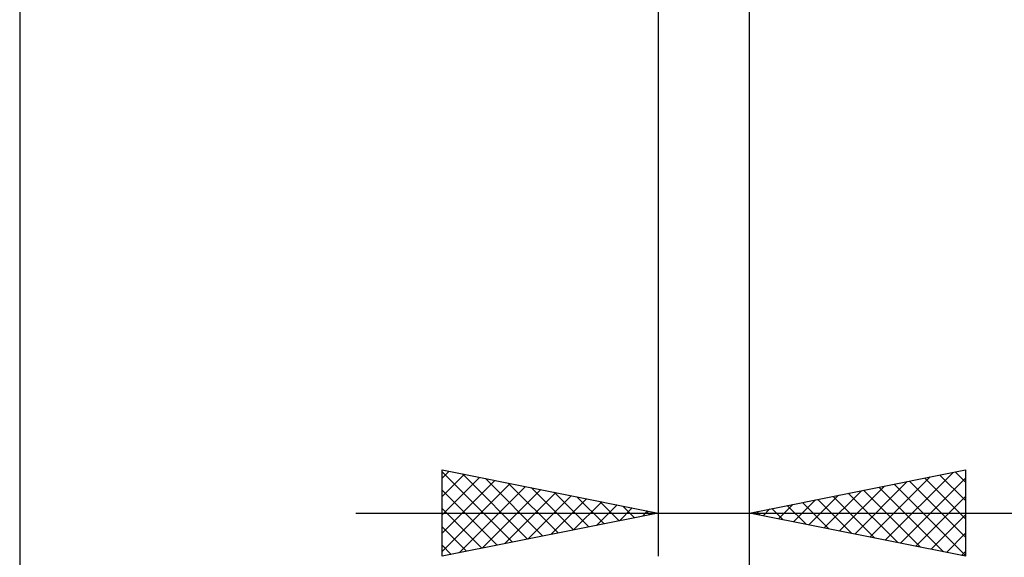
# Model space of a CAD drawing. Units: millimetres. Extents: x -66 to 93, y -43 to 54.
# Drawn here: x 34 to 57, y -25 to -13 of the extents above; entities that cross this region are included whole.
import ezdxf

# ---------------------------------------------------------------- set-up
doc = ezdxf.new("R2010")
doc.units = ezdxf.units.MM
doc.header["$LTSCALE"] = 5.75
doc.layers.add('2', color=7, linetype='CONTINUOUS')

msp = doc.modelspace()

# ---------------------------------------------------------------- linework, layer by layer
at = {"layer": '2', "color": 7, "linetype": 'CONTINUOUS', "lineweight": 25}
for p, q in [((51.1, -43.35), (51.1, -5.35)), ((51.1, -35.144), (51.1, -6.37)), ((51.1, -25.144), (51.1, -6.37)), ((34.2, -7.144), (34.2, -35.144)), ((48.98, -7.144), (48.98, -25.144)), ((43.98, -25.144), (43.98, -23.144)), ((43.98, -23.144), (48.98, -24.144)), ((43.98, -23.338), (44.142, -23.176)), ((43.98, -23.191), (45.607, -24.819)), ((43.98, -23.762), (44.495, -23.247)), ((44.452, -23.238), (45.961, -24.748)), ((51.1, -24.144), (56.1, -23.144)), ((54.24, -24.772), (55.811, -23.202)), ((55.86, -23.192), (56.1, -23.432)), ((56.1, -23.144), (56.1, -25.144)), ((43.98, -24.187), (44.849, -23.318)), ((43.98, -24.611), (45.202, -23.388)), ((43.98, -25.035), (45.556, -23.459)), ((44.982, -23.344), (46.315, -24.677)), ((45.512, -23.45), (46.668, -24.606)), ((53.533, -24.631), (54.75, -23.414)), ((53.887, -24.701), (55.28, -23.308)), ((54.446, -23.475), (56.1, -25.129)), ((54.594, -24.843), (56.1, -23.337)), ((54.8, -23.404), (56.1, -24.704)), ((55.153, -23.333), (56.1, -24.28)), ((55.507, -23.263), (56.1, -23.856)), ((43.98, -23.615), (45.254, -24.889)), ((44.374, -25.065), (45.91, -23.53)), ((44.905, -24.959), (46.263, -23.601)), ((45.435, -24.853), (46.617, -23.671)), ((46.042, -23.556), (47.022, -24.536)), ((46.573, -23.663), (47.375, -24.465)), ((52.826, -24.489), (53.689, -23.626)), ((53.18, -24.56), (54.22, -23.52)), ((53.385, -23.687), (54.528, -24.83)), ((53.739, -23.616), (55.058, -24.936)), ((54.093, -23.545), (55.589, -25.042)), ((45.965, -24.747), (46.97, -23.742)), ((46.496, -24.641), (47.324, -23.813)), ((47.026, -24.535), (47.677, -23.883)), ((47.103, -23.769), (47.729, -24.394)), ((47.633, -23.875), (48.082, -24.324)), ((52.119, -24.348), (52.629, -23.838)), ((52.325, -23.899), (52.937, -24.511)), ((52.473, -24.419), (53.159, -23.732)), ((52.678, -23.828), (53.467, -24.617)), ((53.032, -23.758), (53.998, -24.724)), ((54.948, -24.914), (56.1, -23.761)), ((41.98, -24.144), (70, -24.144)), ((43.98, -24.04), (44.9, -24.96)), ((48.98, -24.144), (43.98, -25.144)), ((47.556, -24.429), (48.031, -23.954)), ((48.087, -24.323), (48.384, -24.025)), ((48.164, -23.981), (48.436, -24.253)), ((48.617, -24.217), (48.738, -24.096)), ((48.694, -24.087), (48.789, -24.182)), ((56.1, -25.144), (51.1, -24.144)), ((51.264, -24.111), (51.346, -24.193)), ((51.412, -24.206), (51.568, -24.05)), ((51.618, -24.04), (51.876, -24.299)), ((51.766, -24.277), (52.098, -23.944)), ((51.971, -23.97), (52.407, -24.405)), ((55.301, -24.984), (56.1, -24.185)), ((43.98, -24.464), (44.547, -25.031)), ((55.655, -25.055), (56.1, -24.61)), ((43.98, -24.888), (44.193, -25.101)), ((56.008, -25.126), (56.1, -25.034))]:
    msp.add_line(p, q, dxfattribs=at)

doc.saveas('drawing.dxf')
